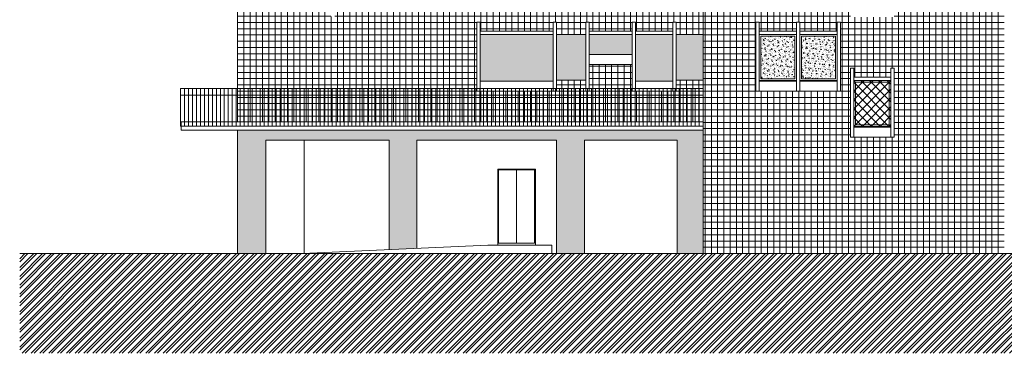
# Model space of a CAD drawing. Extents: x 2505180 to 2506923, y 4551361 to 4551459.
# Drawn here: x 2505983 to 2506013, y 4551375 to 4551385 of the extents above; entities that cross this region are included whole.
import ezdxf

# ---------------------------------------------------------------- set-up
doc = ezdxf.new("R2010")
doc.units = 0
doc.header["$MEASUREMENT"] = 0
doc.layers.get('0').update_dxf_attribs({"linetype": 'CONTINUOUS', "lineweight": 5})
pattern_1 = [(50, (2505779.72834, 4551378.7849), (0.143452037, -0.01255043), [0.015, -0.165]), (355, (2505779.72834, 4551378.7849), (-0.02775027, 0.15043843), [0.012, -0.132]), (100.451444, (2505779.7403, 4551378.78386), (0.11570177, 0.137888), [0.01274804, -0.14022842]), (46.1842, (2505779.72834, 4551378.8249), (0.21344827, -0.03310386), [0.0225, -0.2475]), (96.63564, (2505779.74613, 4551378.82214), (0.18693239, 0.19482372), [0.01912207, -0.21034275]), (351.18416, (2505779.72834, 4551378.8249), (0.18693239, 0.19482372), [0.018, -0.198]), (21, (2505779.74834, 4551378.8149), (0.11938141, -0.08052378), [0.015, -0.165]), (326, (2505779.74834, 4551378.8149), (0.04866307, 0.14503001), [0.012, -0.132]), (71.451445, (2505779.75829, 4551378.80819), (0.168044475, 0.06450623), [0.01274804, -0.14022842]), (37.5, (2505779.728344, 4551378.7849), (0.002431971, 0.066578771), [0, -0.1304, 0, -0.134, 0, -0.1325]), (7.5, (2505779.728344, 4551378.7849), (0.052613907, 0.078882342), [0, -0.0764, 0, -0.1274, 0, -0.0505]), (327.5, (2505779.683744, 4551378.7849), (0.106764487, -0.004510974), [0, -0.05, 0, -0.156, 0, -0.207]), (317.5, (2505779.66374, 4551378.7849), (0.116637234, 0.020020996), [0, -0.065, 0, -0.1036, 0, -0.147])]

msp = doc.modelspace()

# ---------------------------------------------------------------- hatches: boundary and pattern name
at = {"lineweight": 5}
h = msp.add_hatch(dxfattribs=at)
h.set_pattern_fill('NET', color=33, scale=1.5)
h.set_pattern_definition([(0, (2505989.59013, 4551377.76783), (0, 0.1875), []), (90, (2505989.59013, 4551377.76783), (-0.1875, 1e-17), [])])
h.paths.add_polyline_path([(2506007.62018, 4551393.44283), (2506006.50018, 4551393.44283), (2506006.50018, 4551394.84283), (2506007.62018, 4551394.84283)], flags=0)
h.paths.add_polyline_path([(2506007.57018, 4551394.79283), (2506007.57018, 4551393.51283), (2506006.55018, 4551393.51283), (2506006.55018, 4551394.79283)], flags=0)
h.paths.add_polyline_path([(2506012.65024, 4551381.15524), (2506003.59024, 4551381.15524), (2506003.59024, 4551377.76783), (2506012.65024, 4551377.76783)])
h.paths.add_polyline_path([(2506003.59024, 4551382.97398), (2506002.78012, 4551382.97398), (2506002.78012, 4551382.64283), (2506001.46012, 4551382.64283), (2506001.46012, 4551383.44283), (2506000.16012, 4551383.44283), (2506000.16012, 4551382.64283), (2506000.06012, 4551382.64283), (2506000.06012, 4551382.97398), (2505999.18513, 4551382.97398), (2505999.18513, 4551382.64283), (2505996.78513, 4551382.64283), (2505996.78513, 4551384.71283), (2505996.88513, 4551384.71283), (2505996.88513, 4551384.44283), (2505999.08513, 4551384.44283), (2505999.08513, 4551384.71283), (2505999.18513, 4551384.71283), (2505999.18513, 4551384.34283), (2506000.06012, 4551384.34283), (2506000.06012, 4551384.71283), (2506000.16012, 4551384.71283), (2506000.16012, 4551384.44283), (2506001.46012, 4551384.44283), (2506001.46012, 4551384.71283), (2506001.56012, 4551384.71283), (2506001.56012, 4551384.44283), (2506002.68012, 4551384.44283), (2506002.68012, 4551384.71283), (2506002.78012, 4551384.71283), (2506002.78012, 4551384.34283), (2506003.59024, 4551384.34283), (2506003.59024, 4551386.47398), (2506002.78012, 4551386.47398), (2506002.78012, 4551386.14283), (2506001.46012, 4551386.14283), (2506001.46012, 4551386.94283), (2506000.16012, 4551386.94283), (2506000.16012, 4551386.14283), (2506000.06012, 4551386.14283), (2506000.06012, 4551386.47398), (2505999.18513, 4551386.47398), (2505999.18513, 4551386.14283), (2505996.78513, 4551386.14283), (2505996.78513, 4551387.0501), (2505992.55137, 4551387.0501), (2505992.55137, 4551384.97377, -1), (2505992.35137, 4551384.97377), (2505992.35137, 4551387.0501), (2505989.59016, 4551387.0501), (2505989.59013, 4551381.71783), (2506003.59024, 4551381.71783)])
h.paths.add_polyline_path([(2506003.59024, 4551389.97398), (2506002.78012, 4551389.97398), (2506002.78012, 4551389.64283), (2506001.46012, 4551389.64283), (2506001.46012, 4551390.44283), (2506000.16012, 4551390.44283), (2506000.16012, 4551389.64283), (2506000.06012, 4551389.64283), (2506000.06012, 4551389.97398), (2505999.18513, 4551389.97398), (2505999.18513, 4551389.64283), (2505996.78513, 4551389.64283), (2505996.78513, 4551391.71283), (2505996.88513, 4551391.71283), (2505996.88513, 4551391.44283), (2505999.08513, 4551391.44283), (2505999.08513, 4551391.71283), (2505999.18513, 4551391.71283), (2505999.18513, 4551391.34283), (2506000.06012, 4551391.34283), (2506000.06012, 4551391.71283), (2506000.16012, 4551391.71283), (2506000.16012, 4551391.44283), (2506001.46012, 4551391.44283), (2506001.46012, 4551391.71283), (2506001.56012, 4551391.71283), (2506001.56012, 4551391.44283), (2506002.68012, 4551391.44283), (2506002.68012, 4551391.71283), (2506002.78012, 4551391.71283), (2506002.78012, 4551391.34283), (2506003.59024, 4551391.34283), (2506003.59024, 4551392.99621), (2505992.55137, 4551392.99621), (2505992.55137, 4551387.0501), (2505996.78513, 4551387.0501), (2505996.78513, 4551388.21283), (2505996.88513, 4551388.21283), (2505996.88513, 4551387.94283), (2505999.08513, 4551387.94283), (2505999.08513, 4551388.21283), (2505999.18513, 4551388.21283), (2505999.18513, 4551387.84283), (2506000.06012, 4551387.84283), (2506000.06012, 4551388.21283), (2506000.16012, 4551388.21283), (2506000.16012, 4551387.94283), (2506001.46012, 4551387.94283), (2506001.46012, 4551388.21283), (2506001.56012, 4551388.21283), (2506001.56012, 4551387.94283), (2506002.68012, 4551387.94283), (2506002.68012, 4551388.21283), (2506002.78012, 4551388.21283), (2506002.78012, 4551387.84283), (2506003.59024, 4551387.84283)])
h.paths.add_polyline_path([(2505992.35137, 4551392.99621), (2505989.5902, 4551392.99621), (2505989.59016, 4551387.0501), (2505992.35137, 4551387.0501)])
h.paths.add_polyline_path([(2505996.78513, 4551395.21283), (2505996.88513, 4551395.21283), (2505996.88513, 4551394.94283), (2505999.08513, 4551394.94283), (2505999.08513, 4551395.21283), (2505999.18513, 4551395.21283), (2505999.18513, 4551394.84283), (2506000.06012, 4551394.84283), (2506000.06012, 4551395.21283), (2506000.16012, 4551395.21283), (2506000.16012, 4551394.94283), (2506001.46012, 4551394.94283), (2506001.46012, 4551395.21283), (2506001.56012, 4551395.21283), (2506001.56012, 4551394.94283), (2506002.68012, 4551394.94283), (2506002.68012, 4551395.21283), (2506002.78012, 4551395.21283), (2506002.78012, 4551394.84283), (2506003.59024, 4551394.84283), (2506003.59024, 4551396.21783), (2506003.59024, 4551396.24783), (2505992.55137, 4551396.24783), (2505992.55137, 4551392.99621), (2506003.59024, 4551392.99621), (2506003.59024, 4551393.47398), (2506002.78012, 4551393.47398), (2506002.78012, 4551393.14283), (2506001.46012, 4551393.14283), (2506001.46012, 4551393.94283), (2506000.16012, 4551393.94283), (2506000.16012, 4551393.14283), (2506000.06012, 4551393.14283), (2506000.06012, 4551393.47398), (2505999.18513, 4551393.47398), (2505999.18513, 4551393.14283), (2505996.78513, 4551393.14283)])
h.paths.add_polyline_path([(2506007.72018, 4551393.14283), (2506005.18018, 4551393.14283), (2506005.18018, 4551395.21283), (2506005.28018, 4551395.21283), (2506005.28018, 4551394.94283), (2506006.40018, 4551394.94283), (2506006.40018, 4551395.21283), (2506006.50018, 4551395.21283), (2506006.50018, 4551394.94283), (2506007.62018, 4551394.94283), (2506007.62018, 4551395.21283), (2506007.72018, 4551395.21283)])
h.paths.add_polyline_path([(2506005.33018, 4551394.79283), (2506006.35018, 4551394.79283), (2506006.35018, 4551393.51283), (2506005.33018, 4551393.51283)])
h.paths.add_polyline_path([(2506012.65024, 4551392.99621), (2506012.65024, 4551396.24784), (2506004.39026, 4551396.24784), (2506003.59024, 4551396.24783), (2506003.59024, 4551392.99621), (2506008.02018, 4551392.99621), (2506008.02018, 4551393.9113), (2506008.12018, 4551393.9113), (2506008.12018, 4551393.6413), (2506009.24018, 4551393.6413), (2506009.24018, 4551393.9113), (2506009.34018, 4551393.9113), (2506009.34018, 4551392.99621)])
h.paths.add_polyline_path([(2506005.33018, 4551394.79283), (2506006.35018, 4551394.79283), (2506006.35018, 4551393.51283), (2506005.33018, 4551393.51283)])
h.paths.add_polyline_path([(2506005.33018, 4551391.29283), (2506006.35018, 4551391.29283), (2506006.35018, 4551390.01283), (2506005.33018, 4551390.01283)])
h.paths.add_polyline_path([(2506005.33018, 4551391.29283), (2506006.35018, 4551391.29283), (2506006.35018, 4551390.01283), (2506005.33018, 4551390.01283)])
h.paths.add_polyline_path([(2506007.72018, 4551389.64283), (2506005.18018, 4551389.64283), (2506005.18018, 4551391.71283), (2506005.28018, 4551391.71283), (2506005.28018, 4551391.44283), (2506006.40018, 4551391.44283), (2506006.40018, 4551391.71283), (2506006.50018, 4551391.71283), (2506006.50018, 4551391.44283), (2506007.62018, 4551391.44283), (2506007.62018, 4551391.71283), (2506007.72018, 4551391.71283)])
h.paths.add_polyline_path([(2506006.50018, 4551391.34283), (2506007.62018, 4551391.34283), (2506007.62018, 4551389.94283), (2506006.50018, 4551389.94283)])
h.paths.add_polyline_path([(2506006.50018, 4551391.34283), (2506007.62018, 4551391.34283), (2506007.62018, 4551389.94283), (2506006.50018, 4551389.94283)])
h.paths.add_polyline_path([(2506012.65024, 4551392.99621), (2506009.34018, 4551392.99621), (2506009.34018, 4551391.8413), (2506008.02018, 4551391.8413), (2506008.02018, 4551392.99621), (2506003.59024, 4551392.99621), (2506003.59024, 4551387.0501), (2506005.18018, 4551387.0501), (2506005.18018, 4551388.21283), (2506005.28018, 4551388.21283), (2506005.28018, 4551387.94283), (2506006.40018, 4551387.94283), (2506006.40018, 4551388.21283), (2506006.50018, 4551388.21283), (2506006.50018, 4551387.94283), (2506007.62018, 4551387.94283), (2506007.62018, 4551388.21283), (2506007.72018, 4551388.21283), (2506007.72018, 4551387.0501), (2506012.65024, 4551387.0501)])
h.paths.add_polyline_path([(2506008.17018, 4551388.93283), (2506008.17018, 4551390.21283), (2506009.19018, 4551390.21283), (2506009.19018, 4551388.93283)])
h.paths.add_polyline_path([(2506009.34018, 4551390.63283), (2506009.34018, 4551388.56283), (2506008.02018, 4551388.56283), (2506008.02018, 4551390.63283), (2506008.12018, 4551390.63283), (2506008.12018, 4551390.36283), (2506009.24018, 4551390.36283), (2506009.24018, 4551390.63283)])
h.paths.add_polyline_path([(2506008.17018, 4551388.93283), (2506008.17018, 4551390.21283), (2506009.19018, 4551390.21283), (2506009.19018, 4551388.93283)])
h.paths.add_polyline_path([(2506009.34018, 4551384.86283), (2506008.02018, 4551384.86283), (2506008.02018, 4551386.93283), (2506008.12018, 4551386.93283), (2506008.12018, 4551386.66283), (2506009.24018, 4551386.66283), (2506009.24018, 4551386.93283), (2506009.34018, 4551386.93283)])
h.paths.add_polyline_path([(2506008.17018, 4551382.91283), (2506009.19018, 4551382.91283), (2506009.19018, 4551381.63283), (2506008.17018, 4551381.63283)])
h.paths.add_polyline_path([(2506009.34018, 4551383.33283), (2506009.34018, 4551381.26283), (2506008.02018, 4551381.26283), (2506008.02018, 4551383.33283), (2506008.12018, 4551383.33283), (2506008.12018, 4551383.06283), (2506009.24018, 4551383.06283), (2506009.24018, 4551383.33283)])
h.paths.add_polyline_path([(2506008.17018, 4551382.91283), (2506009.19018, 4551382.91283), (2506009.19018, 4551381.63283), (2506008.17018, 4551381.63283)])
h.paths.add_polyline_path([(2506006.50018, 4551384.34283), (2506007.62018, 4551384.34283), (2506007.62018, 4551382.94283), (2506006.50018, 4551382.94283)])
h.paths.add_polyline_path([(2506006.50018, 4551384.34283), (2506007.62018, 4551384.34283), (2506007.62018, 4551382.94283), (2506006.50018, 4551382.94283)])
h.paths.add_polyline_path([(2506012.65024, 4551387.0501), (2506007.72018, 4551387.0501), (2506007.72018, 4551386.14283), (2506005.18018, 4551386.14283), (2506005.18018, 4551387.0501), (2506003.59024, 4551387.0501), (2506003.59024, 4551381.15524), (2506012.65024, 4551381.15524)])
h.paths.add_polyline_path([(2506005.33018, 4551384.29283), (2506006.35018, 4551384.29283), (2506006.35018, 4551383.01283), (2506005.33018, 4551383.01283)])
h.paths.add_polyline_path([(2506007.72018, 4551384.71283), (2506007.72018, 4551382.64283), (2506005.18018, 4551382.64283), (2506005.18018, 4551384.71283), (2506005.28018, 4551384.71283), (2506005.28018, 4551384.44283), (2506006.40018, 4551384.44283), (2506006.40018, 4551384.71283), (2506006.50018, 4551384.71283), (2506006.50018, 4551384.44283), (2506007.62018, 4551384.44283), (2506007.62018, 4551384.71283)])
h.paths.add_polyline_path([(2506005.33018, 4551384.29283), (2506006.35018, 4551384.29283), (2506006.35018, 4551383.01283), (2506005.33018, 4551383.01283)])
h.paths.add_polyline_path([(2506008.17018, 4551386.51283), (2506009.19018, 4551386.51283), (2506009.19018, 4551385.23283), (2506008.17018, 4551385.23283)])
h.paths.add_polyline_path([(2506008.17018, 4551386.51283), (2506009.19018, 4551386.51283), (2506009.19018, 4551385.23283), (2506008.17018, 4551385.23283)])
h = msp.add_hatch(dxfattribs=at)
h.set_pattern_fill('AR-CONC', color=8, scale=0.02)
h.set_pattern_definition(pattern_1)
h.paths.add_polyline_path([(2506000.06012, 4551394.84283), (2505999.18513, 4551394.84283), (2505999.18513, 4551393.47398), (2506000.06012, 4551393.47398)])
h.paths.add_polyline_path([(2506000.06012, 4551391.34283), (2505999.18513, 4551391.34283), (2505999.18513, 4551389.97398), (2506000.06012, 4551389.97398)])
h.paths.add_polyline_path([(2506000.06012, 4551387.84283), (2505999.18513, 4551387.84283), (2505999.18513, 4551386.47398), (2506000.06012, 4551386.47398)])
h.paths.add_polyline_path([(2506000.06012, 4551384.34283), (2505999.18513, 4551384.34283), (2505999.18513, 4551382.97398), (2506000.06012, 4551382.97398)])
h = msp.add_hatch(dxfattribs=at)
h.set_pattern_fill('AR-CONC', color=8, scale=0.02)
h.set_pattern_definition(pattern_1)
h.paths.add_polyline_path([(2506003.59024, 4551384.34283), (2506002.78012, 4551384.34283), (2506002.78012, 4551382.97398), (2506003.59024, 4551382.97398)])
h.paths.add_polyline_path([(2506003.59024, 4551387.84283), (2506002.78012, 4551387.84283), (2506002.78012, 4551386.47398), (2506003.59024, 4551386.47398)])
h.paths.add_polyline_path([(2506003.59024, 4551391.34283), (2506002.78012, 4551391.34283), (2506002.78012, 4551389.97398), (2506003.59024, 4551389.97398)])
h = msp.add_hatch(dxfattribs=at)
h.set_pattern_fill('AR-CONC', color=8, scale=0.02)
h.set_pattern_definition([(50, (2505996.88513, 4551382.94283), (0.143452, -0.0125504), [0.015, -0.165]), (355, (2505996.88513, 4551382.94283), (-0.0277503, 0.1504384), [0.012, -0.132]), (100.4514, (2505996.89708, 4551382.94178), (0.115702, 0.137888), [0.012748, -0.1402284]), (46.1842, (2505996.88513, 4551382.98283), (0.213448, -0.033104), [0.0225, -0.2475]), (96.6356, (2505996.90291, 4551382.98007), (0.1869325, 0.1948236), [0.019122, -0.2103426]), (351.184, (2505996.88513, 4551382.98283), (0.186932, 0.194824), [0.018, -0.198]), (21, (2505996.90513, 4551382.97283), (0.1193814, -0.0805238), [0.015, -0.165]), (326, (2505996.90513, 4551382.97283), (0.048663, 0.14503), [0.012, -0.132]), (71.4514, (2505996.91507, 4551382.96612), (0.1680445, 0.064506), [0.012748, -0.1402284]), (37.5, (2505996.885126, 4551382.94283), (0.00243197, 0.06657877), [0, -0.1304, 0, -0.134, 0, -0.1325]), (7.5, (2505996.885126, 4551382.94283), (0.0526139, 0.0788823), [0, -0.0764, 0, -0.1274, 0, -0.0505]), (327.5, (2505996.840526, 4551382.94283), (0.1067645, -0.00451097), [0, -0.05, 0, -0.156, 0, -0.207]), (317.5, (2505996.82053, 4551382.94283), (0.1166372, 0.020021), [0, -0.065, 0, -0.1036, 0, -0.147])])
h.paths.add_polyline_path([(2505999.08513, 4551384.34283), (2505996.88513, 4551384.34283), (2505996.88513, 4551382.94283), (2505999.08513, 4551382.94283)])
h.paths.add_polyline_path([(2506001.46012, 4551384.34283), (2506000.16012, 4551384.34283), (2506000.16012, 4551383.74283), (2506001.46012, 4551383.74283)])
h.paths.add_polyline_path([(2506002.68012, 4551384.34283), (2506001.56012, 4551384.34283), (2506001.56012, 4551382.94283), (2506002.68012, 4551382.94283)])
h = msp.add_hatch(dxfattribs=at)
h.set_pattern_fill('AR-CONC', color=8, scale=0.02)
h.set_pattern_definition([(50, (2506005.33018, 4551383.01283), (0.143452, -0.0125504), [0.015, -0.165]), (355, (2506005.33018, 4551383.01283), (-0.02775, 0.1504384), [0.012, -0.132]), (100.4514, (2506005.34213, 4551383.01178), (0.115702, 0.137888), [0.012748, -0.1402284]), (46.184, (2506005.33018, 4551383.05283), (0.213448, -0.033104), [0.0225, -0.2475]), (96.636, (2506005.34796, 4551383.05007), (0.186933, 0.194824), [0.019122, -0.210343]), (351.184, (2506005.33018, 4551383.05283), (0.186932, 0.194824), [0.018, -0.198]), (21, (2506005.35018, 4551383.04283), (0.1193814, -0.080524), [0.015, -0.165]), (326, (2506005.35018, 4551383.04283), (0.048663, 0.14503), [0.012, -0.132]), (71.4514, (2506005.36013, 4551383.03612), (0.1680445, 0.064506), [0.012748, -0.1402284]), (37.5, (2506005.330177, 4551383.01283), (0.002432, 0.0665788), [0, -0.1304, 0, -0.134, 0, -0.1325]), (7.5, (2506005.33018, 4551383.01283), (0.052614, 0.0788823), [0, -0.0764, 0, -0.1274, 0, -0.0505]), (327.5, (2506005.285577, 4551383.01283), (0.1067645, -0.004511), [0, -0.05, 0, -0.156, 0, -0.207]), (317.5, (2506005.26558, 4551383.01283), (0.1166372, 0.020021), [0, -0.065, 0, -0.1036, 0, -0.147])])
h.paths.add_polyline_path([(2506006.35018, 4551384.29283), (2506005.33018, 4551384.29283), (2506005.33018, 4551383.01283), (2506006.35018, 4551383.01283)])
h.paths.add_polyline_path([(2506007.57018, 4551384.29283), (2506006.55018, 4551384.29283), (2506006.55018, 4551383.01283), (2506007.57018, 4551383.01283)])
at = {"lineweight": 5, "true_color": 0xea6857}
h = msp.add_hatch(dxfattribs=at)
h.set_pattern_fill('ANSI37', color=13, scale=1.5)
h.set_pattern_definition([(45, (2506008.12018, 4551381.58283), (-0.132583, 0.132583), []), (135, (2506008.12018, 4551381.58283), (-0.132583, -0.132583), [])])
h.paths.add_polyline_path([(2506008.12018, 4551382.96283), (2506009.24018, 4551382.96283), (2506009.24018, 4551381.58283), (2506008.12018, 4551381.58283)])
at = {"lineweight": 5}
msp.add_hatch(color=254, dxfattribs=at).paths.add_polyline_path([(2505990.44012, 4551381.16783), (2505994.14522, 4551381.16783), (2505994.14522, 4551377.88472), (2505994.98522, 4551377.92241), (2505994.98522, 4551381.16783), (2505999.18513, 4551381.16783), (2505999.18513, 4551377.76783), (2506000.02512, 4551377.76783), (2506000.02512, 4551381.16783), (2506002.81512, 4551381.16783), (2506002.81512, 4551377.76783), (2506003.59024, 4551377.76783), (2506003.59024, 4551381.46783), (2505989.59024, 4551381.46783), (2505989.59024, 4551377.96783), (2505989.59013, 4551377.96783), (2505989.59013, 4551377.76783), (2505990.44012, 4551377.76783)])
at = {"lineweight": 5, "ltscale": 0.5}
h = msp.add_hatch(dxfattribs=at)
h.set_pattern_fill('ANSI32', color=34, scale=0.5, style=0)
h.set_pattern_definition([(45, (0, 0), (-0.1325825214725, 0.1325825214725), []), (45, (0.08839, 0), (-0.1325825214725, 0.1325825214725), [])])
h.paths.add_polyline_path([(2505983.0352, 4551374.7715), (2506054.5272, 4551374.7715), (2506054.5272, 4551377.76783), (2505983.0352, 4551377.76783)])

# ---------------------------------------------------------------- linework, layer by layer
at = {"color": 7, "lineweight": 5}
for p, q in [((2505989.59013, 4551381.71783), (2505989.59024, 4551400.31783)), ((2506003.59024, 4551396.21783), (2506003.59024, 4551377.76783)), ((2505987.89024, 4551381.46783), (2505987.89024, 4551381.71783)), ((2506003.59024, 4551381.46783), (2505987.89024, 4551381.46783)), ((2505989.59013, 4551377.96783), (2505989.59013, 4551381.46783)), ((2505994.14522, 4551381.16783), (2505990.44012, 4551381.16783)), ((2505991.59013, 4551377.76783), (2505991.59013, 4551381.16783)), ((2505999.18513, 4551381.16783), (2505994.98522, 4551381.16783)), ((2506002.81512, 4551381.16783), (2506000.02512, 4551381.16783)), ((2505997.41523, 4551380.30369), (2505998.5452, 4551380.30369)), ((2505997.41523, 4551380.30369), (2505997.41523, 4551378.04283)), ((2505997.98021, 4551378.07869), (2505997.98021, 4551380.27869)), ((2505998.5452, 4551380.30369), (2505998.5452, 4551378.01783)), ((2505999.04013, 4551378.01783), (2505997.11196, 4551378.01783)), ((2505997.41523, 4551378.01783), (2505997.41523, 4551378.04283))]:
    msp.add_line(p, q, dxfattribs=at)
at = {"lineweight": 5}
for p, q in [((2505996.88513, 4551384.71283), (2505996.78513, 4551384.71283)), ((2505996.78513, 4551384.71283), (2505996.78513, 4551382.64283)), ((2505996.88513, 4551384.71283), (2505996.88513, 4551382.64283)), ((2505999.08513, 4551382.64283), (2505999.08513, 4551384.71283)), ((2505999.08513, 4551384.71283), (2505999.08513, 4551382.64283)), ((2505999.08513, 4551384.71283), (2505999.08513, 4551382.64283)), ((2505999.08513, 4551384.71283), (2505999.08513, 4551382.64283)), ((2505999.08513, 4551384.71283), (2505999.18513, 4551384.71283)), ((2505999.18513, 4551382.64283), (2505999.18513, 4551384.71283)), ((2506000.16012, 4551384.71283), (2506000.06012, 4551384.71283)), ((2506000.06012, 4551384.71283), (2506000.06012, 4551382.64283)), ((2506000.16012, 4551384.71283), (2506000.16012, 4551382.64283)), ((2506001.56012, 4551384.71283), (2506001.46012, 4551384.71283)), ((2506001.46012, 4551384.71283), (2506001.46012, 4551382.64283)), ((2506001.56012, 4551384.71283), (2506001.56012, 4551382.64283)), ((2506002.68012, 4551382.64283), (2506002.68012, 4551384.71283)), ((2506002.68012, 4551384.71283), (2506002.68012, 4551382.64283)), ((2506002.68012, 4551384.71283), (2506002.68012, 4551382.64283)), ((2506002.68012, 4551384.71283), (2506002.78012, 4551384.71283)), ((2506002.78012, 4551382.64283), (2506002.78012, 4551384.71283)), ((2506005.28018, 4551384.71283), (2506005.18018, 4551384.71283)), ((2506005.18018, 4551384.71283), (2506005.18018, 4551382.64283)), ((2506005.28018, 4551384.71283), (2506005.28018, 4551382.64283)), ((2506006.40018, 4551382.64283), (2506006.40018, 4551384.71283)), ((2506006.40018, 4551384.71283), (2506006.40018, 4551382.64283)), ((2506006.40018, 4551384.71283), (2506006.40018, 4551382.64283)), ((2506006.40018, 4551384.71283), (2506006.50018, 4551384.71283)), ((2506006.50018, 4551384.71283), (2506006.40018, 4551384.71283)), ((2506006.40018, 4551384.71283), (2506006.40018, 4551382.64283)), ((2506006.50018, 4551382.64283), (2506006.50018, 4551384.71283)), ((2506006.50018, 4551384.71283), (2506006.50018, 4551382.64283)), ((2506007.62018, 4551382.64283), (2506007.62018, 4551384.71283)), ((2506007.62018, 4551384.71283), (2506007.62018, 4551382.64283)), ((2506007.62018, 4551384.71283), (2506007.62018, 4551382.64283)), ((2506007.62018, 4551384.71283), (2506007.72018, 4551384.71283)), ((2506007.72018, 4551382.64283), (2506007.72018, 4551384.71283)), ((2505999.08513, 4551384.44283), (2505996.88513, 4551384.44283)), ((2506001.46012, 4551384.44283), (2506000.16012, 4551384.44283)), ((2506002.68012, 4551384.44283), (2506001.56012, 4551384.44283)), ((2506006.40018, 4551384.44283), (2506005.28018, 4551384.44283)), ((2506007.62018, 4551384.44283), (2506006.50018, 4551384.44283)), ((2505999.08513, 4551384.34283), (2505996.88513, 4551384.34283)), ((2505999.18513, 4551384.34283), (2506000.06012, 4551384.34283)), ((2506001.46012, 4551384.34283), (2506000.16012, 4551384.34283)), ((2506002.68012, 4551384.34283), (2506001.56012, 4551384.34283)), ((2506002.78012, 4551384.34283), (2506003.59024, 4551384.34283)), ((2506006.40018, 4551384.34283), (2506005.28018, 4551384.34283)), ((2506007.62018, 4551384.34283), (2506006.50018, 4551384.34283)), ((2506001.46012, 4551383.74283), (2506000.16012, 4551383.74283)), ((2506001.46012, 4551383.44283), (2506000.16012, 4551383.44283)), ((2506008.12018, 4551383.33283), (2506008.02018, 4551383.33283)), ((2506008.02018, 4551383.33283), (2506008.02018, 4551381.26283)), ((2506008.12018, 4551383.33283), (2506008.12018, 4551381.26283)), ((2506009.24018, 4551381.26283), (2506009.24018, 4551383.33283)), ((2506009.24018, 4551383.33283), (2506009.24018, 4551381.26283)), ((2506009.24018, 4551383.33283), (2506009.24018, 4551381.26283)), ((2506009.34018, 4551383.33283), (2506009.24018, 4551383.33283)), ((2506009.24018, 4551383.33283), (2506009.24018, 4551381.26283)), ((2506009.34018, 4551383.33283), (2506009.34018, 4551381.26283)), ((2505996.88513, 4551382.94283), (2505999.08513, 4551382.94283)), ((2505999.18513, 4551382.97398), (2506000.06012, 4551382.97398)), ((2506001.56012, 4551382.94283), (2506002.68012, 4551382.94283)), ((2506002.78012, 4551382.97398), (2506003.59024, 4551382.97398)), ((2506005.28018, 4551382.96283), (2506006.40018, 4551382.96283)), ((2506005.28018, 4551382.94283), (2506006.40018, 4551382.94283)), ((2506006.50018, 4551382.96283), (2506007.62018, 4551382.96283)), ((2506006.50018, 4551382.94283), (2506007.62018, 4551382.94283)), ((2506009.24018, 4551383.06283), (2506008.12018, 4551383.06283)), ((2506009.24018, 4551382.96283), (2506008.12018, 4551382.96283)), ((2505996.78513, 4551382.64283), (2505999.18513, 4551382.64283)), ((2506000.06012, 4551382.64283), (2506000.16012, 4551382.64283)), ((2506001.46012, 4551382.64283), (2506002.78012, 4551382.64283)), ((2506005.18018, 4551382.64283), (2506006.50018, 4551382.64283)), ((2506006.40018, 4551382.64283), (2506007.72018, 4551382.64283)), ((2505987.87024, 4551381.59283), (2506003.59024, 4551381.59283)), ((2505989.59013, 4551381.46783), (2505989.59013, 4551377.76783)), ((2506008.12018, 4551381.58283), (2506009.24018, 4551381.58283)), ((2506008.12018, 4551381.56283), (2506009.24018, 4551381.56283)), ((2505990.44012, 4551381.16783), (2505990.44012, 4551377.76783)), ((2505994.14522, 4551381.16783), (2505994.14522, 4551377.88472)), ((2505994.98522, 4551381.16783), (2505994.98522, 4551377.92241)), ((2505999.18513, 4551381.16783), (2505999.18513, 4551377.76783)), ((2506000.02512, 4551381.16783), (2506000.02512, 4551377.76783)), ((2506002.81512, 4551381.16783), (2506002.81512, 4551377.76783)), ((2506008.02018, 4551381.26283), (2506009.34018, 4551381.26283)), ((2505991.54013, 4551377.76783), (2505997.11196, 4551378.01783)), ((2505999.04013, 4551378.01783), (2505999.04013, 4551377.76783)), ((2505983.0352, 4551377.76783), (2506019.09989, 4551377.76783))]:
    msp.add_line(p, q, dxfattribs=at)
at = {"color": 1, "lineweight": 5}
for p, q in [((2505987.87024, 4551382.71783), (2505987.87024, 4551381.59283)), ((2505987.87024, 4551382.71783), (2505987.89024, 4551382.71783)), ((2505987.87024, 4551382.71783), (2506003.59024, 4551382.71783)), ((2505987.99024, 4551382.71783), (2505987.99024, 4551381.59283)), ((2505988.11024, 4551382.71783), (2505988.11024, 4551381.59283)), ((2505988.23024, 4551382.71783), (2505988.23024, 4551381.59283)), ((2505988.35024, 4551382.71783), (2505988.35024, 4551381.59283)), ((2505988.47024, 4551382.71783), (2505988.47024, 4551381.59283)), ((2505988.59024, 4551382.71783), (2505988.59024, 4551381.59283)), ((2505988.71024, 4551382.71783), (2505988.71024, 4551381.59283)), ((2505988.83024, 4551382.71783), (2505988.83024, 4551381.59283)), ((2505988.95024, 4551382.71783), (2505988.95024, 4551381.59283)), ((2505989.07024, 4551382.71783), (2505989.07024, 4551381.59283)), ((2505989.19024, 4551382.71783), (2505989.19024, 4551381.59283)), ((2505989.31024, 4551382.71783), (2505989.31024, 4551381.59283)), ((2505989.43024, 4551382.71783), (2505989.43024, 4551381.59283)), ((2505989.55024, 4551382.71783), (2505989.55024, 4551381.59283)), ((2505989.67024, 4551382.71783), (2505989.67024, 4551381.59283)), ((2505989.79024, 4551382.71783), (2505989.79024, 4551381.59283)), ((2505989.91024, 4551382.71783), (2505989.91024, 4551381.59283)), ((2505990.03024, 4551382.71783), (2505990.03024, 4551381.59283)), ((2505990.15024, 4551382.71783), (2505990.15024, 4551381.59283)), ((2505990.27024, 4551382.71783), (2505990.27024, 4551381.59283)), ((2505990.39024, 4551382.71783), (2505990.39024, 4551381.59283)), ((2505990.51024, 4551382.71783), (2505990.51024, 4551381.59283)), ((2505990.63024, 4551382.71783), (2505990.63024, 4551381.59283)), ((2505990.75024, 4551382.71783), (2505990.75024, 4551381.59283)), ((2505990.87024, 4551382.71783), (2505990.87024, 4551381.59283)), ((2505990.99024, 4551382.71783), (2505990.99024, 4551381.59283)), ((2505991.11024, 4551382.71783), (2505991.11024, 4551381.59283)), ((2505991.23024, 4551382.71783), (2505991.23024, 4551381.59283)), ((2505991.35024, 4551382.71783), (2505991.35024, 4551381.59283)), ((2505991.47024, 4551382.71783), (2505991.47024, 4551381.59283)), ((2505991.59024, 4551382.71783), (2505991.59024, 4551381.59283)), ((2505991.71024, 4551382.71783), (2505991.71024, 4551381.59283)), ((2505991.83024, 4551382.71783), (2505991.83024, 4551381.59283)), ((2505991.95024, 4551382.71783), (2505991.95024, 4551381.59283)), ((2505992.07024, 4551382.71783), (2505992.07024, 4551381.59283)), ((2505992.19024, 4551382.71783), (2505992.19024, 4551381.59283)), ((2505992.31024, 4551382.71783), (2505992.31024, 4551381.59283)), ((2505992.43024, 4551382.71783), (2505992.43024, 4551381.59283)), ((2505992.55024, 4551382.71783), (2505992.55024, 4551381.59283)), ((2505992.67024, 4551382.71783), (2505992.67024, 4551381.59283)), ((2505992.79024, 4551382.71783), (2505992.79024, 4551381.59283)), ((2505992.91024, 4551382.71783), (2505992.91024, 4551381.59283)), ((2505993.03024, 4551382.71783), (2505993.03024, 4551381.59283)), ((2505993.15024, 4551382.71783), (2505993.15024, 4551381.59283)), ((2505993.27024, 4551382.71783), (2505993.27024, 4551381.59283)), ((2505993.39024, 4551382.71783), (2505993.39024, 4551381.59283)), ((2505993.51024, 4551382.71783), (2505993.51024, 4551381.59283)), ((2505993.63024, 4551382.71783), (2505993.63024, 4551381.59283)), ((2505993.75024, 4551382.71783), (2505993.75024, 4551381.59283)), ((2505993.87024, 4551382.71783), (2505993.87024, 4551381.59283)), ((2505993.99024, 4551382.71783), (2505993.99024, 4551381.59283)), ((2505994.11024, 4551382.71783), (2505994.11024, 4551381.59283)), ((2505994.23024, 4551382.71783), (2505994.23024, 4551381.59283)), ((2505994.35024, 4551382.71783), (2505994.35024, 4551381.59283)), ((2505994.47024, 4551382.71783), (2505994.47024, 4551381.59283)), ((2505994.59024, 4551382.71783), (2505994.59024, 4551381.59283)), ((2505994.71024, 4551382.71783), (2505994.71024, 4551381.59283)), ((2505994.83024, 4551382.71783), (2505994.83024, 4551381.59283)), ((2505994.95024, 4551382.71783), (2505994.95024, 4551381.59283)), ((2505995.07024, 4551382.71783), (2505995.07024, 4551381.59283)), ((2505995.19024, 4551382.71783), (2505995.19024, 4551381.59283)), ((2505995.31024, 4551382.71783), (2505995.31024, 4551381.59283)), ((2505995.43024, 4551382.71783), (2505995.43024, 4551381.59283)), ((2505995.55024, 4551382.71783), (2505995.55024, 4551381.59283)), ((2505995.67024, 4551382.71783), (2505995.67024, 4551381.59283)), ((2505995.79024, 4551382.71783), (2505995.79024, 4551381.59283)), ((2505995.91024, 4551382.71783), (2505995.91024, 4551381.59283)), ((2505996.03024, 4551382.71783), (2505996.03024, 4551381.59283)), ((2505996.15024, 4551382.71783), (2505996.15024, 4551381.59283)), ((2505996.27024, 4551382.71783), (2505996.27024, 4551381.59283)), ((2505996.39024, 4551382.71783), (2505996.39024, 4551381.59283)), ((2505996.51024, 4551382.71783), (2505996.51024, 4551381.59283)), ((2505996.63024, 4551382.71783), (2505996.63024, 4551381.59283)), ((2505996.75024, 4551382.71783), (2505996.75024, 4551381.59283)), ((2505996.87024, 4551382.71783), (2505996.87024, 4551381.59283)), ((2505996.99024, 4551382.71783), (2505996.99024, 4551381.59283)), ((2505997.11024, 4551382.71783), (2505997.11024, 4551381.59283)), ((2505997.23024, 4551382.71783), (2505997.23024, 4551381.59283)), ((2505997.35024, 4551382.71783), (2505997.35024, 4551381.59283)), ((2505997.47024, 4551382.71783), (2505997.47024, 4551381.59283)), ((2505997.59024, 4551382.71783), (2505997.59024, 4551381.59283)), ((2505997.71024, 4551382.71783), (2505997.71024, 4551381.59283)), ((2505997.83024, 4551382.71783), (2505997.83024, 4551381.59283)), ((2505997.95024, 4551382.71783), (2505997.95024, 4551381.59283)), ((2505998.07024, 4551382.71783), (2505998.07024, 4551381.59283)), ((2505998.19024, 4551382.71783), (2505998.19024, 4551381.59283)), ((2505998.31024, 4551382.71783), (2505998.31024, 4551381.59283)), ((2505998.43024, 4551382.71783), (2505998.43024, 4551381.59283)), ((2505998.55024, 4551382.71783), (2505998.55024, 4551381.59283)), ((2505998.67024, 4551382.71783), (2505998.67024, 4551381.59283)), ((2505998.79024, 4551382.71783), (2505998.79024, 4551381.59283)), ((2505998.91024, 4551382.71783), (2505998.91024, 4551381.59283)), ((2505999.03024, 4551382.71783), (2505999.03024, 4551381.59283)), ((2505999.15024, 4551382.71783), (2505999.15024, 4551381.59283)), ((2505999.27024, 4551382.71783), (2505999.27024, 4551381.59283)), ((2505999.39024, 4551382.71783), (2505999.39024, 4551381.59283)), ((2505999.51024, 4551382.71783), (2505999.51024, 4551381.59283)), ((2505999.63024, 4551382.71783), (2505999.63024, 4551381.59283)), ((2505999.75024, 4551382.71783), (2505999.75024, 4551381.59283)), ((2505999.87024, 4551382.71783), (2505999.87024, 4551381.59283)), ((2505999.99024, 4551382.71783), (2505999.99024, 4551381.59283)), ((2506000.11024, 4551382.71783), (2506000.11024, 4551381.59283)), ((2506000.23024, 4551382.71783), (2506000.23024, 4551381.59283)), ((2506000.35024, 4551382.71783), (2506000.35024, 4551381.59283)), ((2506000.47024, 4551382.71783), (2506000.47024, 4551381.59283)), ((2506000.59024, 4551382.71783), (2506000.59024, 4551381.59283)), ((2506000.71024, 4551382.71783), (2506000.71024, 4551381.59283)), ((2506000.83024, 4551382.71783), (2506000.83024, 4551381.59283)), ((2506000.95024, 4551382.71783), (2506000.95024, 4551381.59283)), ((2506001.07024, 4551382.71783), (2506001.07024, 4551381.59283)), ((2506001.19024, 4551382.71783), (2506001.19024, 4551381.59283)), ((2506001.31024, 4551382.71783), (2506001.31024, 4551381.59283)), ((2506001.43024, 4551382.71783), (2506001.43024, 4551381.59283)), ((2506001.55024, 4551382.71783), (2506001.55024, 4551381.59283)), ((2506001.67024, 4551382.71783), (2506001.67024, 4551381.59283)), ((2506001.79024, 4551382.71783), (2506001.79024, 4551381.59283)), ((2506001.91024, 4551382.71783), (2506001.91024, 4551381.59283)), ((2506002.03024, 4551382.71783), (2506002.03024, 4551381.59283)), ((2506002.15024, 4551382.71783), (2506002.15024, 4551381.59283)), ((2506002.27024, 4551382.71783), (2506002.27024, 4551381.59283)), ((2506002.39024, 4551382.71783), (2506002.39024, 4551381.59283)), ((2506002.51024, 4551382.71783), (2506002.51024, 4551381.59283)), ((2506002.63024, 4551382.71783), (2506002.63024, 4551381.59283)), ((2506002.75024, 4551382.71783), (2506002.75024, 4551381.59283)), ((2506002.87024, 4551382.71783), (2506002.87024, 4551381.59283)), ((2506002.99024, 4551382.71783), (2506002.99024, 4551381.59283)), ((2506003.11024, 4551382.71783), (2506003.11024, 4551381.59283)), ((2506003.23024, 4551382.71783), (2506003.23024, 4551381.59283)), ((2506003.35024, 4551382.71783), (2506003.35024, 4551381.59283)), ((2506003.47024, 4551382.71783), (2506003.47024, 4551381.59283)), ((2506003.59024, 4551382.71783), (2506003.59024, 4551381.59283)), ((2505987.87024, 4551382.51783), (2506003.59024, 4551382.51783)), ((2506003.59024, 4551381.71783), (2505987.89024, 4551381.71783))]:
    msp.add_line(p, q, dxfattribs=at)
at = {"color": 8, "lineweight": 5}
msp.add_line((2505989.59024, 4551381.46783), (2505989.59024, 4551377.96783), dxfattribs=at)
at = {"lineweight": 5}
for points in [[(2506000.16012, 4551384.34283), (2506001.46012, 4551384.34283), (2506001.46012, 4551383.74283), (2506000.16012, 4551383.74283)], [(2506005.33018, 4551384.29283), (2506006.35018, 4551384.29283), (2506006.35018, 4551383.01283), (2506005.33018, 4551383.01283)], [(2506005.33018, 4551384.29283), (2506006.35018, 4551384.29283), (2506006.35018, 4551383.01283), (2506005.33018, 4551383.01283)], [(2506006.50018, 4551384.34283), (2506007.62018, 4551384.34283), (2506007.62018, 4551382.94283), (2506006.50018, 4551382.94283)], [(2506006.55018, 4551384.29283), (2506007.57018, 4551384.29283), (2506007.57018, 4551383.01283), (2506006.55018, 4551383.01283)], [(2506008.12018, 4551382.96283), (2506009.24018, 4551382.96283), (2506009.24018, 4551381.58283), (2506008.12018, 4551381.58283)], [(2506008.17018, 4551382.91283), (2506009.19018, 4551382.91283), (2506009.19018, 4551381.63283), (2506008.17018, 4551381.63283)], [(2506008.17018, 4551382.91283), (2506009.19018, 4551382.91283), (2506009.19018, 4551381.63283), (2506008.17018, 4551381.63283)]]:
    msp.add_lwpolyline(points, close=True, dxfattribs=at)
at = {"color": 7, "lineweight": 5}
msp.add_lwpolyline([(2505997.44023, 4551380.27869), (2505998.5202, 4551380.27869), (2505998.5202, 4551378.07869), (2505997.44023, 4551378.07869)], close=True, dxfattribs=at)

doc.saveas('drawing.dxf')
